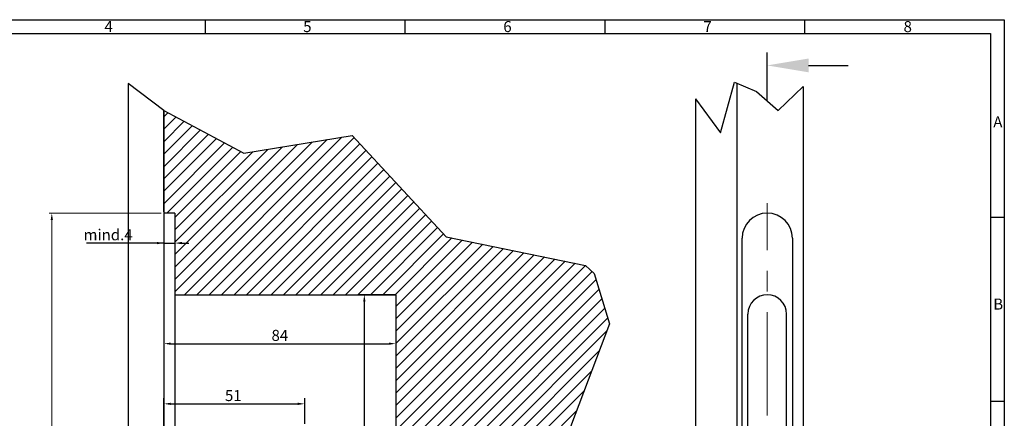
# Paper-space layout 'Layout1' of a CAD drawing. Extents: x -144 to 440, y 0 to 410.
# Drawn here: x 84 to 440, y 266 to 410 of the extents above; entities that cross this region are included whole.
import ezdxf

# ---------------------------------------------------------------- set-up
doc = ezdxf.new("R2010")
doc.units = 0
doc.header["$LTSCALE"] = 3
doc.linetypes.add('AUSGEZOGEN', pattern=[0])
doc.linetypes.add('MITTE', pattern=[2, 1.25, -0.25, 0.25, -0.25])
doc.layers.get('Defpoints').update_dxf_attribs({"linetype": 'CONTINUOUS'})
for name, color, linetype, lineweight in [('AM_0', 7, 'CONTINUOUS', 30), ('AM_5', 5, 'CONTINUOUS', 9), ('AM_8', 1, 'CONTINUOUS', 25), ('AM_BOR', 92, 'CONTINUOUS', 50), ('MITTEL', 1, 'MITTE', 5)]:
    doc.layers.add(name, color=color, linetype=linetype, lineweight=lineweight)
for name, color, linetype in [('DIM', 5, 'CONTINUOUS'), ('KONTUR', 249, 'AUSGEZOGEN'), ('RAHM3', 42, 'CONTINUOUS'), ('SCHRAFFUR', 1, 'CONTINUOUS')]:
    doc.layers.add(name, color=color, linetype=linetype)
doc.styles.get("Standard").update_dxf_attribs({"font": 'isocp.shx'})
doc.styles.add('TXT', font='isocp.shx')
doc.dimstyles.new('AM_ISO$0', dxfattribs={"dimtxt": 1.3, "dimasz": 1.5, "dimexe": 1, "dimexo": 1, "dimgap": 0.5, "dimtad": 1, "dimdsep": 46, "dimtxsty": 'Standard', "dimcen": 0, "dimclrd": 256, "dimclre": 256, "dimclrt": 42, "dimadec": 0, "dimazin": 2, "dimtp": 0.1, "dimtm": 0.1, "dimtfac": 0.71, "dimtmove": 0, "dimatfit": 3, "dimfxl": 1, "dimtzin": 0, "dimlwd": -1, "dimlwe": -1, "dimarcsym": 0})
doc.dimstyles.new('GF-25', dxfattribs={"dimtxt": 2.5, "dimasz": 2.5, "dimexe": 2, "dimexo": 0, "dimgap": 1, "dimtad": 1, "dimzin": 0, "dimdsep": 46, "dimtxsty": 'TXT', "dimcen": 1.5, "dimclrd": 256, "dimclre": 256, "dimclrt": 42, "dimadec": 0, "dimazin": 0, "dimtfac": 0.75, "dimtdec": 4, "dimtmove": 0, "dimatfit": 3, "dimfxl": 1, "dimtolj": 1, "dimtzin": 0, "dimarcsym": 0})

# ---------------------------------------------------------------- blocks, each defined once
blk = doc.blocks.new('*D42')
at = {"layer": 'AM_5', "lineweight": -2, "ltscale": 15}
for p, q in [((135.97, 377.17), (135.97, 290.66)), ((219.97, 310.38), (219.97, 290.66)), ((138.47, 292.66), (217.47, 292.66))]:
    blk.add_line(p, q, dxfattribs=at)
at = {"layer": 'AM_5'}
for points in [[(138.47, 293.08), (138.47, 292.25), (135.97, 292.66)], [(217.47, 292.25), (217.47, 293.08), (219.97, 292.66)]]:
    blk.add_solid(points, dxfattribs=at)
at = {"layer": 'Defpoints', "color": 0}
for p in [(135.97, 377.17), (219.97, 310.38), (219.97, 292.66)]:
    blk.add_point(p, dxfattribs=at)
at = {"layer": 'AM_5', "color": 42, "insert": (177.97, 295.66), "char_height": 4, "attachment_point": 5, "style": 'TXT'}
blk.add_mtext('\\A1;84', dxfattribs=at)
blk = doc.blocks.new('*D43')
at = {"layer": 'AM_5', "lineweight": -2, "ltscale": 15}
for p, q in [((135.97, 233.96), (135.97, 272.87)), ((186.97, 263.6), (186.97, 272.87)), ((138.47, 270.87), (184.47, 270.87))]:
    blk.add_line(p, q, dxfattribs=at)
at = {"layer": 'AM_5'}
for points in [[(138.47, 271.28), (138.47, 270.45), (135.97, 270.87)], [(184.47, 270.45), (184.47, 271.28), (186.97, 270.87)]]:
    blk.add_solid(points, dxfattribs=at)
at = {"layer": 'Defpoints', "color": 0}
for p in [(186.97, 270.87), (186.97, 263.6), (135.97, 233.96)]:
    blk.add_point(p, dxfattribs=at)
at = {"layer": 'AM_5', "color": 42, "insert": (161.11, 273.87), "char_height": 4, "attachment_point": 5, "style": 'TXT'}
blk.add_mtext('\\A1;51', dxfattribs=at)
blk = doc.blocks.new('DIN A2 QUERFORMAT')
at = {"layer": 'AM_BOR', "color": 1, "lineweight": 25}
for p, q in [((294.5, 410), (294.5, 405)), ((366.88, 410), (366.88, 405)), ((439.25, 410), (439.25, 405)), ((511.62, 410), (511.62, 405)), ((5, 405), (579, 405)), ((579, 405), (579, 0)), ((583.98, 338.36), (579, 338.36)), ((583.98, 271.7), (579, 271.7))]:
    blk.add_line(p, q, dxfattribs=at)
at = {"layer": 'RAHM3'}
for p, q in [((0, 410), (584, 410)), ((584, 410), (584, 0))]:
    blk.add_line(p, q, dxfattribs=at)
at = {"layer": 'AM_BOR', "color": 1, "lineweight": 25}
for s, p in [('4', (258, 405.5)), ('5', (330, 405.5)), ('6', (402.5, 405.5)), ('7', (475, 405.5)), ('8', (547.5, 405.5)), ('A', (580, 371)), ('B', (580, 305))]:
    blk.add_text(s, height=4, dxfattribs=at).set_placement(p)
blk = doc.blocks.new('*D48')
at = {"layer": 'AM_5', "ltscale": 15}
for p, q in [((134.97, 339.93), (94.35, 339.93)), ((95.35, 91.93), (95.35, 337.43)), ((134.97, 89.43), (94.35, 89.43))]:
    blk.add_line(p, q, dxfattribs=at)
at = {"layer": 'AM_5'}
for points in [[(95.76, 337.43), (94.93, 337.43), (95.35, 339.93)], [(94.93, 91.93), (95.76, 91.93), (95.35, 89.43)]]:
    blk.add_solid(points, dxfattribs=at)
at = {"layer": 'Defpoints', "color": 0}
for p in [(95.35, 339.93), (135.97, 339.93), (135.97, 89.43)]:
    blk.add_point(p, dxfattribs=at)
at = {"layer": 'AM_5', "color": 42, "insert": (91.85, 214.68), "char_height": 4, "attachment_point": 5, "rotation": 90}
blk.add_mtext('250.5', dxfattribs=at)
blk = doc.blocks.new('*D61')
at = {"layer": 'AM_5', "lineweight": -2, "ltscale": 15}
for p, q in [((135.97, 340.03), (135.97, 327.09)), ((139.97, 339.93), (139.97, 327.09)), ((135.97, 329.09), (107.95, 329.09)), ((133.47, 329.09), (130.97, 329.09)), ((135.97, 329.09), (139.97, 329.09)), ((142.47, 329.09), (144.97, 329.09))]:
    blk.add_line(p, q, dxfattribs=at)
at = {"layer": 'AM_5'}
for points in [[(133.47, 328.68), (133.47, 329.51), (135.97, 329.09)], [(142.47, 329.51), (142.47, 328.68), (139.97, 329.09)]]:
    blk.add_solid(points, dxfattribs=at)
at = {"layer": 'Defpoints', "color": 0}
for p in [(135.97, 340.03), (139.97, 339.93), (139.97, 329.09)]:
    blk.add_point(p, dxfattribs=at)
at = {"layer": 'AM_5', "color": 42, "insert": (115.75, 332.09), "char_height": 4, "attachment_point": 5, "style": 'TXT'}
blk.add_mtext('\\A1;mind.4', dxfattribs=at)
blk = doc.blocks.new('*D65')
at = {"layer": 'AM_5', "lineweight": -2, "ltscale": 15}
for p, q in [((219.97, 310.38), (206.57, 310.38)), ((208.57, 307.88), (208.57, 121.88)), ((219.97, 119.38), (206.57, 119.38))]:
    blk.add_line(p, q, dxfattribs=at)
at = {"layer": 'AM_5'}
for points in [[(208.99, 307.88), (208.15, 307.88), (208.57, 310.38)], [(208.15, 121.88), (208.99, 121.88), (208.57, 119.38)]]:
    blk.add_solid(points, dxfattribs=at)
at = {"layer": 'Defpoints', "color": 0}
for p in [(219.97, 310.38), (208.57, 119.38), (219.97, 119.38)]:
    blk.add_point(p, dxfattribs=at)
at = {"layer": 'AM_5', "color": 42, "insert": (205.57, 212.14), "char_height": 4, "attachment_point": 5, "rotation": 90, "style": 'TXT'}
blk.add_mtext('\\A1;191', dxfattribs=at)

psp = doc.layouts.get("Layout1")

# ---------------------------------------------------------------- linework, layer by layer
at = {"layer": 'AM_0', "ltscale": 15}
for p, q in [((122.974, 386.949), (122.974, 59.283)), ((343.537, 386.949), (343.537, 62.01)), ((367.537, 385.856), (367.537, 63.041)), ((328.537, 381.38), (328.537, 60.451)), ((135.974, 340.383), (135.974, 377.17)), ((135.974, 340.383), (135.974, 61.615)), ((139.974, 339.932), (135.974, 339.932)), ((139.974, 339.932), (139.974, 89.432)), ((354.537, 339.932), (354.537, 339.932)), ((345.437, 98.532), (345.437, 330.832)), ((363.637, 330.832), (363.637, 98.532)), ((139.974, 310.383), (219.974, 310.383)), ((219.974, 310.383), (219.974, 119.383)), ((347.537, 126.383), (347.537, 303.383)), ((361.537, 126.383), (361.537, 303.383))]:
    psp.add_line(p, q, dxfattribs=at)
at = {"layer": 'AM_0'}
psp.add_line((135.974, 377.17), (122.974, 386.949), dxfattribs=at)
at = {"layer": 'AM_0', "ltscale": 15}
for centre, radius, start, end in [((354.537, 330.832), 9.1, 90, 180), ((354.537, 330.832), 9.1, 0, 90), ((354.537, 303.383), 7, 0, 180)]:
    psp.add_arc(centre, radius, start, end, dxfattribs=at)
at = {"layer": 'AM_8'}
for p, q in [((135.974, 374.799), (137.516, 376.341)), ((135.974, 370.309), (140.438, 374.772)), ((135.974, 365.819), (143.359, 373.203)), ((135.974, 361.329), (146.28, 371.634)), ((136.004, 356.868), (149.201, 370.065)), ((136.053, 352.427), (152.122, 368.496)), ((143.4, 310.383), (200.45, 367.433)), ((135.974, 347.858), (155.043, 366.927)), ((135.974, 343.368), (157.964, 365.358)), ((139.974, 311.447), (195.079, 366.552)), ((139.974, 315.937), (189.709, 365.672)), ((139.974, 320.427), (184.338, 364.792)), ((139.974, 324.917), (178.968, 363.911)), ((147.89, 310.383), (204.832, 367.324)), ((152.381, 310.383), (206.995, 364.998)), ((137.028, 339.932), (160.885, 363.789)), ((139.974, 329.407), (173.597, 363.031)), ((139.974, 338.388), (163.806, 362.219)), ((139.974, 333.898), (168.227, 362.151)), ((156.871, 310.383), (209.159, 362.671)), ((161.361, 310.383), (211.322, 360.344)), ((165.851, 310.383), (213.485, 358.018)), ((170.341, 310.383), (215.649, 355.691)), ((174.831, 310.383), (217.812, 353.364)), ((179.321, 310.383), (219.976, 351.038)), ((183.811, 310.383), (222.139, 348.711)), ((188.302, 310.383), (224.303, 346.384)), ((192.792, 310.383), (226.466, 344.058)), ((197.282, 310.383), (228.63, 341.731)), ((201.772, 310.383), (230.793, 339.404)), ((206.262, 310.383), (232.957, 337.078)), ((210.752, 310.383), (235.12, 334.751)), ((215.242, 310.383), (237.284, 332.424)), ((219.733, 310.383), (240.312, 330.963)), ((219.974, 306.135), (244.036, 330.196)), ((219.974, 301.644), (247.759, 329.43)), ((219.974, 297.154), (251.483, 328.663)), ((219.974, 292.664), (255.206, 327.897)), ((219.974, 288.174), (258.93, 327.13)), ((219.974, 283.684), (262.654, 326.363)), ((219.974, 279.194), (266.377, 325.597)), ((219.974, 274.704), (270.101, 324.83)), ((219.974, 270.214), (273.824, 324.064)), ((219.974, 265.723), (277.548, 323.297)), ((219.974, 261.233), (281.271, 322.531)), ((219.974, 256.743), (284.995, 321.764)), ((219.974, 252.253), (288.705, 320.984)), ((219.974, 247.763), (291.054, 318.843)), ((219.974, 243.273), (292.546, 315.845)), ((219.974, 238.783), (293.593, 312.401)), ((219.974, 234.293), (294.639, 308.958)), ((219.974, 229.802), (295.685, 305.514)), ((219.974, 225.312), (296.732, 302.07)), ((219.974, 220.822), (296.441, 297.289)), ((219.974, 216.332), (293.697, 290.055)), ((219.974, 211.842), (290.953, 282.821)), ((219.974, 207.352), (288.209, 275.586)), ((219.974, 202.862), (285.465, 268.352))]:
    psp.add_line(p, q, dxfattribs=at)
at = {"layer": 'DIM', "ltscale": 15}
for p, q in [((337.631, 368.969), (342.637, 387.325)), ((342.637, 387.325), (350.626, 383.988)), ((358.49, 377.099), (367.537, 385.856)), ((350.626, 383.988), (358.49, 377.099)), ((328.537, 381.38), (337.631, 368.969)), ((135.974, 377.17), (164.938, 361.611)), ((164.938, 361.611), (204.165, 368.042)), ((204.165, 368.042), (238.247, 331.388)), ((238.247, 331.388), (288.684, 321.004)), ((288.684, 321.004), (291.859, 318.108)), ((291.859, 318.108), (297.409, 299.841)), ((297.409, 299.841), (283.261, 262.544))]:
    psp.add_line(p, q, dxfattribs=at)
at = {"layer": 'KONTUR', "ltscale": 15}
for p, q in [((354.558, 380.543), (354.537, 398.077)), ((369.537, 393.439), (383.815, 393.439))]:
    psp.add_line(p, q, dxfattribs=at)
psp.add_solid([(369.537, 390.939), (369.537, 395.939), (354.537, 393.439)], dxfattribs=at)
at = {"layer": 'MITTEL', "ltscale": 10}
psp.add_line((354.537, 86.586), (354.537, 343.503), dxfattribs=at)

# ---------------------------------------------------------------- block references
at = {"layer": 'SCHRAFFUR', "lineweight": 0}
psp.add_blockref('DIN A2 QUERFORMAT', (-143.585, 0), dxfattribs=at)

# ---------------------------------------------------------------- dimensions: what is measured, and where the dimension line sits
at = {"layer": 'AM_5', "ltscale": 15}
dim = psp.add_linear_dim(base=(219.974, 292.662), p1=(135.974, 377.17), p2=(219.974, 310.383), dimstyle='GF-25', override={"dimtxt": 4, "dimdec": 0}, dxfattribs=at)
dim.commit()
dim.dimension.update_dxf_attribs({"geometry": '*D42', "text_midpoint": (177.974, 295.662)})
dim = psp.add_linear_dim(base=(95.346, 339.932), p1=(135.974, 89.432), p2=(135.974, 339.932), angle=90, dimstyle='AM_ISO$0', override={"dimtxt": 4, "dimasz": 2.5, "dimgap": 1.5}, dxfattribs=at)
dim.commit()
dim.dimension.update_dxf_attribs({"geometry": '*D48', "text_midpoint": (91.846, 214.682)})
dim = psp.add_linear_dim(base=(139.974, 329.094), p1=(135.974, 340.033), p2=(139.974, 339.933), text='mind.<>', dimstyle='GF-25', override={"dimtxt": 4, "dimdec": 0}, dxfattribs=at)
dim.commit()
dim.dimension.update_dxf_attribs({"geometry": '*D61', "text_midpoint": (115.747, 329.094), "dimtype": 160})
dim = psp.add_linear_dim(base=(208.571, 119.383), p1=(219.974, 310.383), p2=(219.974, 119.383), angle=90, dimstyle='GF-25', override={"dimtxt": 4, "dimdec": 0}, dxfattribs=at)
dim.commit()
dim.dimension.update_dxf_attribs({"geometry": '*D65', "text_midpoint": (208.571, 212.145), "dimtype": 160})
dim = psp.add_linear_dim(base=(186.974, 270.867), p1=(135.974, 233.961), p2=(186.974, 263.598), dimstyle='GF-25', override={"dimtxt": 4, "dimdec": 0}, dxfattribs=at)
dim.commit()
dim.dimension.update_dxf_attribs({"geometry": '*D43', "text_midpoint": (161.106, 270.867), "dimtype": 160})

doc.saveas('drawing.dxf')
